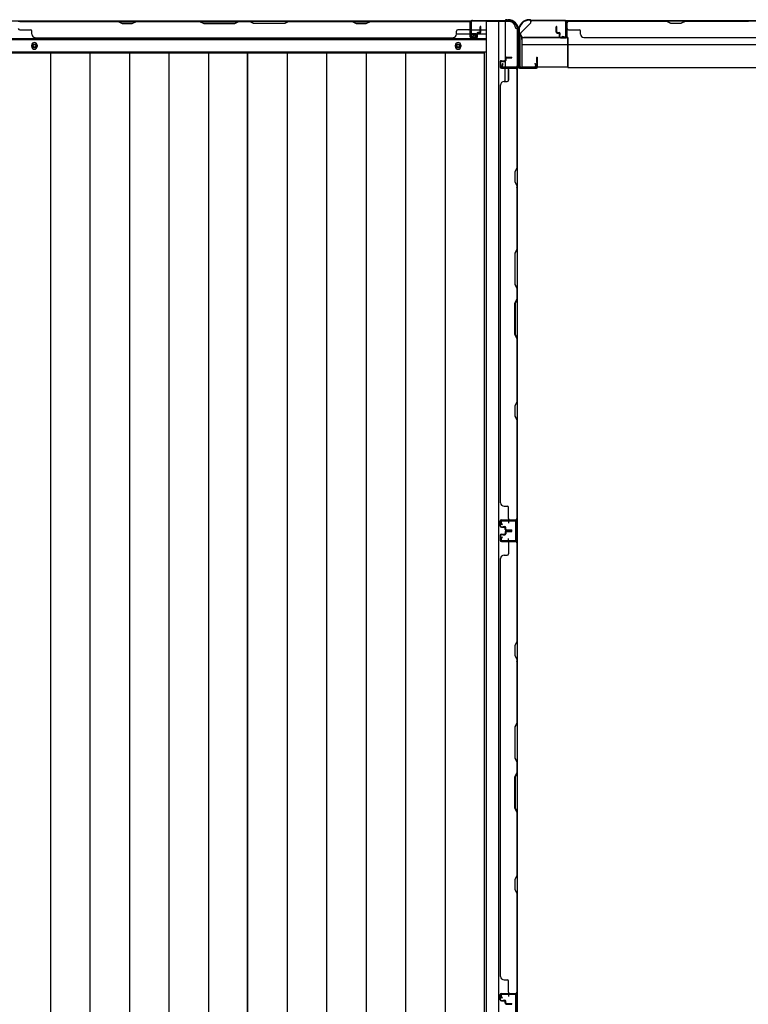
# Model space of a CAD drawing. Extents: x 543 to 20478, y 184 to 14052.
# Drawn here: x 2556 to 3635, y 5498 to 6956 of the extents above; entities that cross this region are included whole.
import ezdxf

# ---------------------------------------------------------------- set-up
doc = ezdxf.new("R2010")
doc.units = 0
doc.header["$LTSCALE"] = 50
doc.header["$MEASUREMENT"] = 0
for name, color, linetype in [('U1', 3, 'CONTINUOUS'), ('上枠', 3, 'CONTINUOUS'), ('下枠', 3, 'CONTINUOUS'), ('下枠側', 1, 'CONTINUOUS'), ('下枠後', 3, 'CONTINUOUS'), ('壁パネル', 2, 'CONTINUOUS'), ('床押さえ', 1, 'CONTINUOUS'), ('床板', 7, 'CONTINUOUS'), ('柱後', 3, 'CONTINUOUS'), ('間柱', 4, 'CONTINUOUS')]:
    doc.layers.add(name, color=color, linetype=linetype)

msp = doc.modelspace()

# ---------------------------------------------------------------- linework, layer by layer
at = {"layer": 'U1', "color": 3}
for p, q in [((3299.3, 6929.7), (3367.3, 6929.7)), ((3299.3, 6929.7), (3299.3, 6886.2)), ((3299.3, 6926.7), (3299.3, 6929.7)), ((3367.3, 6929.7), (3367.3, 6886.2)), ((3367.3, 6929.7), (3367.3, 6926.7)), ((3299.3, 6919.2), (3367.3, 6919.2)), ((3299.3, 6889.2), (3299.3, 6886.2)), ((3299.3, 6886.2), (3367.3, 6886.2)), ((3367.3, 6886.2), (3367.3, 6889.2))]:
    msp.add_line(p, q, dxfattribs=at)
at = {"layer": 'U1', "color": 2}
for p, q in [((3296.1, 6914.8), (3296.1, 6920)), ((3296.1, 6910.8), (3296.1, 6916))]:
    msp.add_line(p, q, dxfattribs=at)
at = {"layer": '上枠', "color": 2}
for p, q in [((3310.6, 6956), (3310.1, 6956)), ((3310.6, 6955.2), (3310.1, 6955.2)), ((3311.5, 6955), (3312.5, 6954.5)), ((3311.9, 6955.7), (3312.9, 6955.2)), ((3362.5, 6955), (3313.8, 6955)), ((3362.5, 6954.2), (3313.8, 6954.2)), ((3294.3, 6940.2), (3294.3, 6938.7)), ((3295.1, 6940.2), (3295.1, 6938.7)), ((3364.5, 6931.8), (3364.5, 6952.2)), ((3365.3, 6931.8), (3365.3, 6952.2)), ((3295.1, 6936.4), (3294.6, 6937.4)), ((3295.8, 6936.8), (3295.3, 6937.8)), ((3295.3, 6935.5), (3295.3, 6887.8)), ((3296.1, 6935.5), (3296.1, 6887.8)), ((3359.3, 6931), (3359.4, 6931.8)), ((3359.3, 6931), (3363.2, 6930)), ((3359.4, 6931.8), (3363.3, 6930.8)), ((3298.1, 6885.8), (3318.5, 6885.8)), ((3318.5, 6885), (3298.1, 6885)), ((3318.5, 6890.9), (3319.3, 6891)), ((3318.5, 6890.9), (3319.5, 6887)), ((3319.3, 6891), (3320.3, 6887.1))]:
    msp.add_line(p, q, dxfattribs=at)
at = {"layer": '上枠', "color": 0}
for p, q in [((3293.7, 6886), (3293.7, 6903.8)), ((3294.3, 6886), (3294.3, 6903.8)), ((3294.9, 6886), (3294.9, 6903.8)), ((3321.1, 6899.8), (3321.1, 6892.4)), ((3321.7, 6886), (3321.7, 6899.8)), ((3321.7, 6892.4), (3321.7, 6899.8)), ((3322.3, 6886), (3322.3, 6899.8)), ((3270.3, 6885), (3292.7, 6885)), ((3270.3, 6884.4), (3270.3, 6885)), ((3270.3, 6884.4), (3292.7, 6884.4)), ((3295.9, 6885), (3320.7, 6885)), ((3295.9, 6884.4), (3320.7, 6884.4)), ((3321.1, 6892.4), (3321.7, 6892.4))]:
    msp.add_line(p, q, dxfattribs=at)
at = {"layer": '上枠', "color": 2}
for centre, radius, start, end in [((3310.1, 6940.2), 15.8, 90, 180), ((3310.1, 6940.2), 15, 90, 180), ((3310.6, 6953.2), 2.8, 63.4349, 90), ((3310.6, 6953.2), 2, 63.4349, 90), ((3313.8, 6957), 2.8, 243.4349, 270), ((3313.8, 6957), 2, 243.4349, 270), ((3362.5, 6952.2), 2.8, 0, 90), ((3362.5, 6952.2), 2, 0, 90), ((3297.1, 6938.7), 2.8, 180, 206.5651), ((3297.1, 6938.7), 2, 180, 206.5651), ((3293.3, 6935.5), 2, 0, 26.5651), ((3293.3, 6935.5), 2.8, 0, 26.5651), ((3363.5, 6931.8), 1.8, 260.5377, 0), ((3363.5, 6931.8), 1, 260.5377, 0), ((3298.1, 6887.8), 2.8, 180, 270), ((3298.1, 6887.8), 2, 180, 270), ((3318.5, 6886.8), 1.8, 270, 9.4623), ((3318.5, 6886.8), 1, 270, 9.4623)]:
    msp.add_arc(centre, radius, start, end, dxfattribs=at)
at = {"layer": '上枠', "color": 0}
for centre, radius, start, end in [((3294.3, 6903.8), 0.6, 90, 180), ((3294.3, 6903.8), 0.6, 0, 90), ((3321.7, 6899.8), 0.6, 90, 180), ((3321.7, 6899.8), 0.6, 0, 90), ((3292.7, 6886), 1, 270, 0), ((3292.7, 6886), 1.6, 270, 0), ((3295.9, 6886), 1.6, 180, 270), ((3295.9, 6886), 1, 180, 270), ((3320.7, 6886), 1, 270, 0), ((3320.7, 6886), 1.6, 270, 0)]:
    msp.add_arc(centre, radius, start, end, dxfattribs=at)
at = {"layer": '下枠', "color": 6}
for p, q in [((5140.8, 6954.2), (3312.3, 6954.2)), ((3312.3, 6951.2), (3312.3, 6954.2)), ((3297.3, 6936.2), (3312.3, 6951.2)), ((3297.3, 6936.2), (3297.3, 6934.7)), ((3367.3, 6929.7), (3302.3, 6929.7)), ((3367.3, 6885.2), (3367.3, 6929.7)), ((3367.3, 6919.2), (5085.8, 6919.2)), ((3367.3, 6885.2), (5085.8, 6885.2))]:
    msp.add_line(p, q, dxfattribs=at)
msp.add_arc((3302.3, 6934.7), 5, 180, 270, dxfattribs=at)
at = {"layer": '下枠側'}
for p, q in [((3246.3, 6953.2), (3246.3, 4744.2)), ((3281.3, 6953.2), (3246.3, 6953.2)), ((3264.8, 6953.2), (3264.8, 4744.2)), ((3274.3, 6953.2), (3274.3, 6886.7)), ((3292.3, 6943.2), (3291.3, 6943.2)), ((3292.3, 6943.2), (3292.3, 4754.2)), ((3274.3, 6892.7), (3274.3, 6886.7)), ((3274.3, 6892.7), (3274.3, 6886.7)), ((3274.3, 6864.3), (3274.3, 6884.2)), ((3279.3, 6866.3), (3279.3, 6884.2)), ((3292.3, 6885.7), (3292.3, 6885.2)), ((3278.3, 6215.2), (3292.3, 6215.2)), ((3279.3, 6215.1), (3279.3, 6210.7)), ((3291.3, 6215.2), (3291.3, 6183.2)), ((3292.3, 6215.2), (3292.3, 6183.2)), ((3292.3, 6183.2), (3278.3, 6183.2)), ((3279.3, 6183.3), (3279.3, 6187.7)), ((3278.3, 5514.2), (3292.3, 5514.2)), ((3279.3, 5514.1), (3279.3, 5509.7)), ((3291.3, 5514.2), (3291.3, 5482.2)), ((3292.3, 5514.2), (3292.3, 5482.2))]:
    msp.add_line(p, q, dxfattribs=at)
for centre, radius, start, end in [((3281.3, 6945.2), 8, 0, 90), ((3291.3, 6945.2), 2, 180, 270)]:
    msp.add_arc(centre, radius, start, end, dxfattribs=at)
at = {"layer": '下枠後'}
for p, q in [((1850.4, 6954.2), (3224.1, 6954.2)), ((3222.3, 6950.2), (3222.3, 6931.2)), ((3223.8, 6951.2), (3223.3, 6951.2)), ((3224.8, 6945.8), (3224.8, 6950.2)), ((3224.8, 6944.8), (3224.8, 6945.8)), ((3224.8, 6935.2), (3224.8, 6944.8)), ((3224.8, 6941.2), (3245.3, 6941.2)), ((1829.3, 6926.7), (3245.3, 6926.7)), ((3202.5, 6935.2), (3222.3, 6935.2)), ((3224.3, 6929.2), (3228.8, 6929.2)), ((3224.3, 6929.2), (3228.8, 6929.2)), ((3224.8, 6935.2), (3224.8, 6934.2)), ((3230.8, 6935.2), (3224.8, 6935.2)), ((3230.8, 6934.2), (3224.8, 6934.2)), ((3230.8, 6931.2), (3230.8, 6935.2)), ((3231.3, 6935.2), (3245.3, 6935.2)), ((1829.3, 6908.2), (3245.3, 6908.2))]:
    msp.add_line(p, q, dxfattribs=at)
at = {"layer": '下枠後', "color": 4}
for centre in [(2577.3, 6917.2), (3204.8, 6917.2)]:
    msp.add_circle(centre, 3, dxfattribs=at)
at = {"layer": '下枠後'}
for centre in [(2577.3, 6917.2), (3204.8, 6917.2)]:
    msp.add_circle(centre, 2, dxfattribs=at)
for centre, radius, start, end in [((3223.3, 6950.2), 1, 90, 180), ((3223.8, 6950.2), 1, 0, 90), ((3224.3, 6931.2), 2, 180, 270), ((3228.8, 6931.2), 2, 270, 0)]:
    msp.add_arc(centre, radius, start, end, dxfattribs=at)
at = {"layer": '壁パネル'}
for p, q in [((2553.5, 6954), (3222.5, 6954)), ((2553.5, 6954), (3222.5, 6954)), ((2701.4, 6954), (2555.5, 6954)), ((2707.4, 6951), (2701.4, 6954)), ((2728.1, 6954), (2722.1, 6951)), ((2822.2, 6954), (2728.1, 6954)), ((2828.2, 6951), (2822.2, 6954)), ((2879.8, 6954), (2873.8, 6951)), ((2896.2, 6954), (2879.8, 6954)), ((2896.2, 6954), (2902.2, 6951)), ((2947.8, 6951), (2953.8, 6954)), ((3047.9, 6954), (2953.8, 6954)), ((3053.9, 6951), (3047.9, 6954)), ((3074.6, 6954), (3068.6, 6951)), ((3220.5, 6954), (3074.6, 6954)), ((3222.5, 6930.5), (3222.5, 6954)), ((4035.1, 6954), (3366.1, 6954)), ((3366.1, 6930.5), (3366.1, 6954)), ((4035.1, 6954), (3366.1, 6954)), ((3368.1, 6954), (3514, 6954)), ((3514, 6954), (3520, 6951)), ((3534.6, 6951), (3540.6, 6954)), ((3540.6, 6954), (3634.7, 6954)), ((2555.5, 6953.5), (2701.3, 6953.5)), ((2555.5, 6941), (2571.5, 6941)), ((2701.3, 6953.5), (2707.3, 6950.5)), ((2707.3, 6950.5), (2722.3, 6950.5)), ((2722.1, 6951), (2707.4, 6951)), ((2722.3, 6950.5), (2728.3, 6953.5)), ((2728.3, 6953.5), (2822, 6953.5)), ((2822, 6953.5), (2828, 6950.5)), ((2828, 6950.5), (2874, 6950.5)), ((2873.8, 6951), (2828.2, 6951)), ((2874, 6950.5), (2880, 6953.5)), ((2880, 6953.5), (2896, 6953.5)), ((2902, 6950.5), (2896, 6953.5)), ((2948, 6950.5), (2902, 6950.5)), ((2902.2, 6951), (2947.8, 6951)), ((2954, 6953.5), (2948, 6950.5)), ((2954, 6953.5), (3047.8, 6953.5)), ((3047.8, 6953.5), (3053.8, 6950.5)), ((3053.8, 6950.5), (3068.8, 6950.5)), ((3068.6, 6951), (3053.9, 6951)), ((3068.8, 6950.5), (3074.8, 6953.5)), ((3074.8, 6953.5), (3220.5, 6953.5)), ((3220.5, 6941), (3204.5, 6941)), ((3222.5, 6930.5), (3222.5, 6951.5)), ((3223, 6930.5), (3223, 6952.5)), ((3223, 6950), (3223, 6952.5)), ((3223, 6930.5), (3223, 6951.5)), ((3237.5, 6938), (3237.5, 6945.5)), ((3237.5, 6938), (3237.5, 6945.5)), ((3238, 6937.5), (3238, 6945.5)), ((3238, 6937.5), (3238, 6945.5)), ((3238.5, 6937.5), (3238.5, 6945.5)), ((3238.5, 6937.5), (3238.5, 6945.5)), ((3350.1, 6937.5), (3350.1, 6945.5)), ((3350.1, 6937.5), (3350.1, 6945.5)), ((3350.6, 6937.5), (3350.6, 6945.5)), ((3350.6, 6937.5), (3350.6, 6945.5)), ((3351.1, 6938), (3351.1, 6945.5)), ((3351.1, 6938), (3351.1, 6945.5)), ((3365.6, 6930.5), (3365.6, 6952.5)), ((3365.6, 6950), (3365.6, 6952.5)), ((3365.6, 6930.5), (3365.6, 6951.5)), ((3366.1, 6930.5), (3366.1, 6951.5)), ((3513.8, 6953.5), (3368.1, 6953.5)), ((3368.1, 6941), (3384.1, 6941)), ((3519.8, 6950.5), (3513.8, 6953.5)), ((3534.8, 6950.5), (3519.8, 6950.5)), ((3520, 6951), (3534.6, 6951)), ((3540.8, 6953.5), (3534.8, 6950.5)), ((3634.5, 6953.5), (3540.8, 6953.5)), ((2573.5, 6934.5), (2573.5, 6939)), ((2578.5, 6929.5), (2578.5, 6929)), ((2578.5, 6929), (3197.5, 6929)), ((3197.5, 6929.5), (3197.5, 6929)), ((3202.5, 6934.5), (3202.5, 6939)), ((3232, 6929.5), (3224, 6929.5)), ((3232, 6929.5), (3224, 6929.5)), ((3232, 6929), (3224, 6929)), ((3232, 6929), (3224, 6929)), ((3232.5, 6933), (3232.5, 6935.5)), ((3232.5, 6933), (3232.5, 6935.5)), ((3233, 6933), (3232.5, 6933)), ((3233, 6933), (3232.5, 6933)), ((3233, 6930.5), (3233, 6935.5)), ((3233, 6930.5), (3233, 6935.5)), ((3233.5, 6930.5), (3233.5, 6935)), ((3233.5, 6930.5), (3233.5, 6935)), ((3236.5, 6937), (3234, 6937)), ((3236.5, 6937), (3234, 6937)), ((3237, 6936.5), (3234, 6936.5)), ((3237, 6936.5), (3234, 6936.5)), ((3237, 6936), (3234.5, 6936)), ((3237, 6936), (3234.5, 6936)), ((3351.6, 6936.5), (3354.6, 6936.5)), ((3351.6, 6936.5), (3354.6, 6936.5)), ((3351.6, 6936), (3354.1, 6936)), ((3351.6, 6936), (3354.1, 6936)), ((3352.1, 6937), (3354.6, 6937)), ((3352.1, 6937), (3354.6, 6937)), ((3355.1, 6930.5), (3355.1, 6935)), ((3355.1, 6930.5), (3355.1, 6935)), ((3355.6, 6930.5), (3355.6, 6935.5)), ((3355.6, 6930.5), (3355.6, 6935.5)), ((3355.6, 6933), (3356.1, 6933)), ((3355.6, 6933), (3356.1, 6933)), ((3356.1, 6933), (3356.1, 6935.5)), ((3356.1, 6933), (3356.1, 6935.5)), ((3356.6, 6929.5), (3364.6, 6929.5)), ((3356.6, 6929.5), (3364.6, 6929.5)), ((3356.6, 6929), (3364.6, 6929)), ((3356.6, 6929), (3364.6, 6929)), ((3386.1, 6934.5), (3386.1, 6939)), ((3391.1, 6929.5), (3391.1, 6929)), ((4010.1, 6929), (3391.1, 6929)), ((3274.3, 6898.8), (3274.3, 6896.3)), ((3274.3, 6898.8), (3274.3, 6896.3)), ((3274.8, 6898.8), (3274.8, 6895.8)), ((3274.8, 6898.8), (3274.8, 6895.8)), ((3275.3, 6898.3), (3275.3, 6895.8)), ((3275.3, 6898.3), (3275.3, 6895.8)), ((3275.8, 6900.3), (3283.8, 6900.3)), ((3275.8, 6900.3), (3283.8, 6900.3)), ((3275.8, 6899.8), (3283.8, 6899.8)), ((3275.8, 6899.8), (3283.8, 6899.8)), ((3276.3, 6899.3), (3283.8, 6899.3)), ((3276.3, 6899.3), (3283.8, 6899.3)), ((3267.3, 6893.8), (3267.3, 6885.8)), ((3267.3, 6893.8), (3267.3, 6885.8)), ((3267.3, 6893.8), (3267.3, 6885.8)), ((3267.3, 6893.8), (3267.3, 6885.8)), ((3267.8, 6893.8), (3267.8, 6885.8)), ((3267.8, 6893.8), (3267.8, 6885.8)), ((3267.8, 6893.8), (3267.8, 6885.8)), ((3267.8, 6893.8), (3267.8, 6885.8)), ((3268.8, 6895.3), (3273.3, 6895.3)), ((3268.8, 6895.3), (3273.3, 6895.3)), ((3268.8, 6894.8), (3273.8, 6894.8)), ((3268.8, 6894.8), (3273.8, 6894.8)), ((3268.8, 6884.8), (3290.8, 6884.8)), ((3268.8, 6884.8), (3290.8, 6884.8)), ((3268.8, 6884.8), (3289.8, 6884.8)), ((3268.8, 6884.8), (3289.8, 6884.8)), ((3268.8, 6884.3), (3292.3, 6884.3)), ((3268.8, 6884.3), (3292.3, 6884.3)), ((3268.8, 6884.3), (3289.8, 6884.3)), ((3268.8, 6884.3), (3289.8, 6884.3)), ((3271.3, 6894.8), (3271.3, 6894.3)), ((3271.3, 6894.8), (3271.3, 6894.3)), ((3271.3, 6894.3), (3273.8, 6894.3)), ((3271.3, 6894.3), (3273.8, 6894.3)), ((3279.3, 6882.3), (3279.3, 6866.3)), ((3285.3, 6884.8), (3290.8, 6884.8)), ((3285.3, 6884.8), (3290.8, 6884.8)), ((3291.8, 6882.6), (3291.8, 6736.8)), ((3292.3, 6884.6), (3292.3, 6215.6)), ((3292.3, 6884.6), (3292.3, 6215.6)), ((3292.3, 6736.7), (3292.3, 6882.6)), ((3267.3, 6859.6), (3267.3, 6240.6)), ((3267.8, 6859.3), (3267.3, 6859.3)), ((3272.8, 6864.3), (3277.3, 6864.3)), ((3291.8, 6736.8), (3288.8, 6730.8)), ((3289.3, 6730.7), (3292.3, 6736.7)), ((3288.8, 6730.8), (3288.8, 6715.8)), ((3289.3, 6716), (3289.3, 6730.7)), ((3288.8, 6715.8), (3291.8, 6709.8)), ((3292.3, 6710), (3289.3, 6716)), ((3291.8, 6709.8), (3291.8, 6616.1)), ((3292.3, 6615.9), (3292.3, 6710)), ((3291.8, 6616.1), (3288.8, 6610.1)), ((3288.8, 6610.1), (3288.8, 6564.1)), ((3289.3, 6609.9), (3292.3, 6615.9)), ((3289.3, 6564.3), (3289.3, 6609.9)), ((3288.8, 6564.1), (3291.8, 6558.1)), ((3292.3, 6558.3), (3289.3, 6564.3)), ((3291.8, 6558.1), (3291.8, 6542.1)), ((3292.3, 6541.9), (3292.3, 6558.3)), ((3288.8, 6536.1), (3291.8, 6542.1)), ((3288.8, 6490.1), (3288.8, 6536.1)), ((3292.3, 6541.9), (3289.3, 6535.9)), ((3289.3, 6535.9), (3289.3, 6490.3)), ((3291.8, 6484.1), (3288.8, 6490.1)), ((3289.3, 6490.3), (3292.3, 6484.3)), ((3291.8, 6484.1), (3291.8, 6390.3)), ((3292.3, 6390.2), (3292.3, 6484.3)), ((3291.8, 6390.3), (3288.8, 6384.3)), ((3289.3, 6384.2), (3292.3, 6390.2)), ((3288.8, 6384.3), (3288.8, 6369.3)), ((3289.3, 6369.5), (3289.3, 6384.2)), ((3288.8, 6369.3), (3291.8, 6363.3)), ((3292.3, 6363.5), (3289.3, 6369.5)), ((3291.8, 6363.3), (3291.8, 6217.6)), ((3292.3, 6217.6), (3292.3, 6363.5)), ((3272.8, 6235.6), (3277.3, 6235.6)), ((3279.3, 6217.6), (3279.3, 6233.6)), ((3267.3, 6206.1), (3267.3, 6214.1)), ((3267.3, 6206.1), (3267.3, 6214.1)), ((3267.3, 6206.1), (3267.3, 6214.1)), ((3267.8, 6206.1), (3267.8, 6214.1)), ((3267.8, 6206.1), (3267.8, 6214.1)), ((3267.8, 6206.1), (3267.8, 6214.1)), ((3268.8, 6215.6), (3292.3, 6215.6)), ((3268.8, 6215.6), (3289.8, 6215.6)), ((3268.8, 6215.6), (3289.8, 6215.6)), ((3268.8, 6215.1), (3290.8, 6215.1)), ((3268.8, 6215.1), (3289.8, 6215.1)), ((3268.8, 6215.1), (3289.8, 6215.1)), ((3288.3, 6215.1), (3290.8, 6215.1)), ((3268.8, 6205.1), (3273.8, 6205.1)), ((3268.8, 6205.1), (3273.8, 6205.1)), ((3268.8, 6204.6), (3273.3, 6204.6)), ((3268.8, 6204.6), (3273.3, 6204.6)), ((3271.3, 6205.6), (3273.8, 6205.6)), ((3271.3, 6205.1), (3271.3, 6205.6)), ((3271.3, 6205.1), (3271.3, 6205.6)), ((3271.3, 6205.6), (3273.8, 6205.6)), ((3274.3, 6201.1), (3274.3, 6203.6)), ((3274.3, 6201.1), (3274.3, 6203.6)), ((3274.3, 6197.8), (3274.3, 6195.3)), ((3274.3, 6197.8), (3274.3, 6195.3)), ((3274.8, 6201.1), (3274.8, 6204.1)), ((3274.8, 6201.1), (3274.8, 6204.1)), ((3274.8, 6197.8), (3274.8, 6194.8)), ((3274.8, 6197.8), (3274.8, 6194.8)), ((3275.3, 6201.6), (3275.3, 6204.1)), ((3275.3, 6201.6), (3275.3, 6204.1)), ((3275.3, 6197.3), (3275.3, 6194.8)), ((3275.3, 6197.3), (3275.3, 6194.8)), ((3275.8, 6200.1), (3283.8, 6200.1)), ((3275.8, 6200.1), (3283.8, 6200.1)), ((3275.8, 6199.6), (3283.8, 6199.6)), ((3275.8, 6199.6), (3283.8, 6199.6)), ((3275.8, 6199.3), (3283.8, 6199.3)), ((3275.8, 6199.3), (3283.8, 6199.3)), ((3275.8, 6198.8), (3283.8, 6198.8)), ((3275.8, 6198.8), (3283.8, 6198.8)), ((3276.3, 6200.6), (3283.8, 6200.6)), ((3276.3, 6200.6), (3283.8, 6200.6)), ((3276.3, 6198.3), (3283.8, 6198.3)), ((3276.3, 6198.3), (3283.8, 6198.3)), ((3267.3, 6192.8), (3267.3, 6184.8)), ((3267.3, 6192.8), (3267.3, 6184.8)), ((3267.3, 6192.8), (3267.3, 6184.8)), ((3267.8, 6192.8), (3267.8, 6184.8)), ((3267.8, 6192.8), (3267.8, 6184.8)), ((3267.8, 6192.8), (3267.8, 6184.8)), ((3268.8, 6194.3), (3273.3, 6194.3)), ((3268.8, 6194.3), (3273.3, 6194.3)), ((3268.8, 6193.8), (3273.8, 6193.8)), ((3268.8, 6193.8), (3273.8, 6193.8)), ((3268.8, 6183.8), (3290.8, 6183.8)), ((3268.8, 6183.8), (3290.8, 6183.8)), ((3268.8, 6183.8), (3289.8, 6183.8)), ((3268.8, 6183.3), (3292.3, 6183.3)), ((3268.8, 6183.3), (3292.3, 6183.3)), ((3268.8, 6183.3), (3289.8, 6183.3)), ((3271.3, 6193.8), (3271.3, 6193.3)), ((3271.3, 6193.8), (3271.3, 6193.3)), ((3271.3, 6193.3), (3273.8, 6193.3)), ((3271.3, 6193.3), (3273.8, 6193.3)), ((3279.3, 6181.3), (3279.3, 6165.3)), ((3285.3, 6183.8), (3290.8, 6183.8)), ((3285.3, 6183.8), (3290.8, 6183.8)), ((3291.8, 6181.3), (3291.8, 6035.6)), ((3292.3, 6183.3), (3292.3, 5514.3)), ((3292.3, 6183.3), (3292.3, 5514.3)), ((3292.3, 6035.4), (3292.3, 6181.3)), ((3267.8, 6158.3), (3267.3, 6158.3)), ((3267.3, 6158.3), (3267.3, 5539.3)), ((3272.8, 6163.3), (3277.3, 6163.3)), ((3291.8, 6035.6), (3288.8, 6029.6)), ((3289.3, 6029.4), (3292.3, 6035.4)), ((3288.8, 6029.6), (3288.8, 6014.6)), ((3289.3, 6014.8), (3289.3, 6029.4)), ((3288.8, 6014.6), (3291.8, 6008.6)), ((3292.3, 6008.8), (3289.3, 6014.8)), ((3291.8, 6008.6), (3291.8, 5914.8)), ((3292.3, 5914.7), (3292.3, 6008.8)), ((3291.8, 5914.8), (3288.8, 5908.8)), ((3288.8, 5908.8), (3288.8, 5862.8)), ((3289.3, 5908.7), (3292.3, 5914.7)), ((3289.3, 5863), (3289.3, 5908.7)), ((3288.8, 5862.8), (3291.8, 5856.8)), ((3292.3, 5857), (3289.3, 5863)), ((3291.8, 5856.8), (3291.8, 5840.8)), ((3292.3, 5840.7), (3292.3, 5857)), ((3288.8, 5834.8), (3291.8, 5840.8)), ((3288.8, 5788.8), (3288.8, 5834.8)), ((3292.3, 5840.7), (3289.3, 5834.7)), ((3289.3, 5834.7), (3289.3, 5789)), ((3291.8, 5782.8), (3288.8, 5788.8)), ((3289.3, 5789), (3292.3, 5783)), ((3291.8, 5782.8), (3291.8, 5689.1)), ((3292.3, 5688.9), (3292.3, 5783)), ((3291.8, 5689.1), (3288.8, 5683.1)), ((3289.3, 5682.9), (3292.3, 5688.9)), ((3288.8, 5683.1), (3288.8, 5668.1)), ((3289.3, 5668.3), (3289.3, 5682.9)), ((3288.8, 5668.1), (3291.8, 5662.1)), ((3292.3, 5662.3), (3289.3, 5668.3)), ((3291.8, 5662.1), (3291.8, 5516.3)), ((3292.3, 5516.3), (3292.3, 5662.3)), ((3272.8, 5534.3), (3277.3, 5534.3)), ((3279.3, 5516.3), (3279.3, 5532.3)), ((3267.3, 5504.8), (3267.3, 5512.8)), ((3267.3, 5504.8), (3267.3, 5512.8)), ((3267.3, 5504.8), (3267.3, 5512.8)), ((3267.8, 5504.8), (3267.8, 5512.8)), ((3267.8, 5504.8), (3267.8, 5512.8)), ((3267.8, 5504.8), (3267.8, 5512.8)), ((3268.8, 5514.3), (3292.3, 5514.3)), ((3268.8, 5514.3), (3289.8, 5514.3)), ((3268.8, 5514.3), (3289.8, 5514.3)), ((3268.8, 5513.8), (3290.8, 5513.8)), ((3268.8, 5513.8), (3289.8, 5513.8)), ((3268.8, 5513.8), (3289.8, 5513.8)), ((3288.3, 5513.8), (3290.8, 5513.8)), ((3268.8, 5503.8), (3273.8, 5503.8)), ((3268.8, 5503.8), (3273.8, 5503.8)), ((3268.8, 5503.3), (3273.3, 5503.3)), ((3268.8, 5503.3), (3273.3, 5503.3)), ((3271.3, 5504.3), (3273.8, 5504.3)), ((3271.3, 5503.8), (3271.3, 5504.3)), ((3271.3, 5503.8), (3271.3, 5504.3)), ((3271.3, 5504.3), (3273.8, 5504.3)), ((3274.3, 5499.8), (3274.3, 5502.3)), ((3274.3, 5499.8), (3274.3, 5502.3)), ((3274.8, 5499.8), (3274.8, 5502.8)), ((3274.8, 5499.8), (3274.8, 5502.8)), ((3275.3, 5500.3), (3275.3, 5502.8)), ((3275.3, 5500.3), (3275.3, 5502.8)), ((3275.8, 5498.8), (3283.8, 5498.8)), ((3275.8, 5498.8), (3283.8, 5498.8)), ((3275.8, 5498.3), (3283.8, 5498.3)), ((3275.8, 5498.3), (3283.8, 5498.3)), ((3276.3, 5499.3), (3283.8, 5499.3)), ((3276.3, 5499.3), (3283.8, 5499.3))]:
    msp.add_line(p, q, dxfattribs=at)
for centre, radius, start, end in [((3220.5, 6951.5), 2.5, 0, 90), ((3368.1, 6951.5), 2.5, 90, 180), ((2555.5, 6943), 2, 180, 270), ((2555.5, 6943), 2, 180, 270), ((2571.5, 6939), 2, 0, 90), ((2730.9, 6952.9), 0.6, 90, 116.5651), ((3204.5, 6939), 2, 90, 180), ((3220.5, 6951.5), 2, 0, 90), ((3220.5, 6943), 2, 270, 0), ((3221.5, 6952.5), 1.5, 0, 48.1897), ((3238, 6945.5), 0.5, 0, 180), ((3238, 6945.5), 0.5, 0, 180), ((3350.6, 6945.5), 0.5, 0, 180), ((3350.6, 6945.5), 0.5, 0, 180), ((3367.1, 6952.5), 1.5, 131.8103, 180), ((3368.1, 6951.5), 2, 90, 180), ((3368.1, 6943), 2, 180, 270), ((3384.1, 6939), 2, 0, 90), ((2578.5, 6934.5), 5, 180, 270), ((3197.5, 6934.5), 5, 270, 0), ((3224, 6930.5), 1.5, 180, 270), ((3224, 6930.5), 1.5, 180, 270), ((3224, 6930.5), 1, 180, 270), ((3224, 6930.5), 1, 180, 270), ((3232, 6930.5), 1.5, 270, 0), ((3232, 6930.5), 1, 270, 0), ((3232, 6930.5), 1.5, 270, 0), ((3232, 6930.5), 1, 270, 0), ((3234, 6935.5), 1.5, 90, 180), ((3234, 6935.5), 1.5, 90, 180), ((3234, 6935.5), 1, 90, 180), ((3234.5, 6935), 1.5, 90, 180), ((3234, 6935.5), 1, 90, 180), ((3234.5, 6935), 1.5, 90, 180), ((3234.5, 6935), 1, 90, 180), ((3234.5, 6935), 1, 90, 180), ((3236.5, 6938), 1.5, 270, 0), ((3236.5, 6938), 1, 270, 0), ((3236.5, 6938), 1.5, 270, 0), ((3236.5, 6938), 1, 270, 0), ((3237, 6937.5), 1.5, 270, 0), ((3237, 6937.5), 1, 270, 0), ((3237, 6937.5), 1.5, 270, 0), ((3237, 6937.5), 1, 270, 0), ((3351.6, 6937.5), 1.5, 180, 270), ((3351.6, 6937.5), 1.5, 180, 270), ((3352.1, 6938), 1.5, 180, 270), ((3352.1, 6938), 1.5, 180, 270), ((3351.6, 6937.5), 1, 180, 270), ((3351.6, 6937.5), 1, 180, 270), ((3352.1, 6938), 1, 180, 270), ((3352.1, 6938), 1, 180, 270), ((3354.1, 6935), 1.5, 0, 90), ((3354.1, 6935), 1.5, 0, 90), ((3354.1, 6935), 1, 0, 90), ((3354.1, 6935), 1, 0, 90), ((3354.6, 6935.5), 1.5, 0, 90), ((3354.6, 6935.5), 1.5, 0, 90), ((3354.6, 6935.5), 1, 0, 90), ((3354.6, 6935.5), 1, 0, 90), ((3356.6, 6930.5), 1.5, 180, 270), ((3356.6, 6930.5), 1.5, 180, 270), ((3356.6, 6930.5), 1, 180, 270), ((3356.6, 6930.5), 1, 180, 270), ((3364.6, 6930.5), 1.5, 270, 0), ((3364.6, 6930.5), 1, 270, 0), ((3364.6, 6930.5), 1.5, 270, 0), ((3364.6, 6930.5), 1, 270, 0), ((3391.1, 6934.5), 5, 180, 270), ((3273.3, 6896.3), 1.5, 270, 0), ((3273.3, 6896.3), 1, 270, 0), ((3273.3, 6896.3), 1.5, 270, 0), ((3273.3, 6896.3), 1, 270, 0), ((3273.8, 6895.8), 1.5, 270, 0), ((3273.8, 6895.8), 1, 270, 0), ((3273.8, 6895.8), 1.5, 270, 0), ((3273.8, 6895.8), 1, 270, 0), ((3275.8, 6898.8), 1.5, 90, 180), ((3275.8, 6898.8), 1.5, 90, 180), ((3276.3, 6898.3), 1.5, 90, 180), ((3275.8, 6898.8), 1, 90, 180), ((3276.3, 6898.3), 1.5, 90, 180), ((3275.8, 6898.8), 1, 90, 180), ((3276.3, 6898.3), 1, 90, 180), ((3276.3, 6898.3), 1, 90, 180), ((3283.8, 6899.8), 0.5, 270, 90), ((3283.8, 6899.8), 0.5, 270, 90), ((3268.8, 6893.8), 1.5, 90, 180), ((3268.8, 6893.8), 1.5, 90, 180), ((3268.8, 6885.8), 1.5, 180, 270), ((3268.8, 6885.8), 1.5, 180, 270), ((3268.8, 6885.8), 1.5, 180, 270), ((3268.8, 6885.8), 1.5, 180, 270), ((3268.8, 6893.8), 1, 90, 180), ((3268.8, 6893.8), 1, 90, 180), ((3268.8, 6885.8), 1, 180, 270), ((3268.8, 6885.8), 1, 180, 270), ((3268.8, 6885.8), 1, 180, 270), ((3268.8, 6885.8), 1, 180, 270), ((3289.8, 6882.3), 2.5, 0, 90), ((3289.8, 6882.3), 2, 0, 90), ((3290.8, 6883.3), 1.5, 41.8103, 90), ((3290.8, 6883.3), 1.5, 41.8103, 90), ((3277.3, 6866.3), 2, 270, 0), ((3272.8, 6859.3), 5, 90, 180), ((3291.2, 6707.2), 0.6, 0, 26.5651), ((3272.8, 6240.6), 5, 180, 270), ((3277.3, 6233.6), 2, 0, 90), ((3268.8, 6214.1), 1.5, 90, 180), ((3268.8, 6214.1), 1.5, 90, 180), ((3268.8, 6214.1), 1.5, 90, 180), ((3268.8, 6214.1), 1, 90, 180), ((3268.8, 6214.1), 1, 90, 180), ((3268.8, 6214.1), 1, 90, 180), ((3281.3, 6217.6), 2, 180, 270), ((3289.8, 6217.6), 2, 270, 0), ((3289.8, 6217.6), 2.5, 270, 0), ((3290.8, 6216.6), 1.5, 270, 318.1897), ((3268.8, 6206.1), 1.5, 180, 270), ((3268.8, 6206.1), 1.5, 180, 270), ((3268.8, 6206.1), 1, 180, 270), ((3268.8, 6206.1), 1, 180, 270), ((3273.3, 6203.6), 1.5, 0, 90), ((3273.3, 6203.6), 1.5, 0, 90), ((3273.3, 6203.6), 1, 0, 90), ((3273.3, 6203.6), 1, 0, 90), ((3273.8, 6204.1), 1.5, 0, 90), ((3273.8, 6204.1), 1.5, 0, 90), ((3273.8, 6204.1), 1, 0, 90), ((3273.8, 6204.1), 1, 0, 90), ((3275.8, 6201.1), 1.5, 180, 270), ((3275.8, 6201.1), 1.5, 180, 270), ((3275.8, 6197.8), 1.5, 90, 180), ((3275.8, 6197.8), 1.5, 90, 180), ((3276.3, 6201.6), 1.5, 180, 270), ((3276.3, 6201.6), 1.5, 180, 270), ((3275.8, 6201.1), 1, 180, 270), ((3275.8, 6201.1), 1, 180, 270), ((3276.3, 6197.3), 1.5, 90, 180), ((3275.8, 6197.8), 1, 90, 180), ((3276.3, 6197.3), 1.5, 90, 180), ((3275.8, 6197.8), 1, 90, 180), ((3276.3, 6201.6), 1, 180, 270), ((3276.3, 6201.6), 1, 180, 270), ((3276.3, 6197.3), 1, 90, 180), ((3276.3, 6197.3), 1, 90, 180), ((3283.8, 6200.1), 0.5, 270, 90), ((3283.8, 6200.1), 0.5, 270, 90), ((3283.8, 6198.8), 0.5, 270, 90), ((3283.8, 6198.8), 0.5, 270, 90), ((3268.8, 6192.8), 1.5, 90, 180), ((3268.8, 6192.8), 1.5, 90, 180), ((3268.8, 6184.8), 1.5, 180, 270), ((3268.8, 6184.8), 1.5, 180, 270), ((3268.8, 6184.8), 1.5, 180, 270), ((3268.8, 6192.8), 1, 90, 180), ((3268.8, 6192.8), 1, 90, 180), ((3268.8, 6184.8), 1, 180, 270), ((3268.8, 6184.8), 1, 180, 270), ((3268.8, 6184.8), 1, 180, 270), ((3273.3, 6195.3), 1.5, 270, 0), ((3273.3, 6195.3), 1, 270, 0), ((3273.3, 6195.3), 1.5, 270, 0), ((3273.3, 6195.3), 1, 270, 0), ((3273.8, 6194.8), 1.5, 270, 0), ((3273.8, 6194.8), 1, 270, 0), ((3273.8, 6194.8), 1.5, 270, 0), ((3273.8, 6194.8), 1, 270, 0), ((3281.3, 6181.3), 2, 90, 180), ((3281.3, 6181.3), 2, 90, 180), ((3289.8, 6181.3), 2.5, 0, 90), ((3289.8, 6181.3), 2, 0, 90), ((3290.8, 6182.3), 1.5, 41.8103, 90), ((3290.8, 6182.3), 1.5, 41.8103, 90), ((3272.8, 6158.3), 5, 90, 180), ((3277.3, 6165.3), 2, 270, 0), ((3291.2, 6005.9), 0.6, 0, 26.5651), ((3272.8, 5539.3), 5, 180, 270), ((3277.3, 5532.3), 2, 0, 90), ((3268.8, 5512.8), 1.5, 90, 180), ((3268.8, 5512.8), 1.5, 90, 180), ((3268.8, 5512.8), 1.5, 90, 180), ((3268.8, 5512.8), 1, 90, 180), ((3268.8, 5512.8), 1, 90, 180), ((3268.8, 5512.8), 1, 90, 180), ((3281.3, 5516.3), 2, 180, 270), ((3289.8, 5516.3), 2, 270, 0), ((3289.8, 5516.3), 2.5, 270, 0), ((3290.8, 5515.3), 1.5, 270, 318.1897), ((3268.8, 5504.8), 1.5, 180, 270), ((3268.8, 5504.8), 1.5, 180, 270), ((3268.8, 5504.8), 1, 180, 270), ((3268.8, 5504.8), 1, 180, 270), ((3273.3, 5502.3), 1.5, 0, 90), ((3273.3, 5502.3), 1.5, 0, 90), ((3273.3, 5502.3), 1, 0, 90), ((3273.3, 5502.3), 1, 0, 90), ((3273.8, 5502.8), 1.5, 0, 90), ((3273.8, 5502.8), 1.5, 0, 90), ((3273.8, 5502.8), 1, 0, 90), ((3273.8, 5502.8), 1, 0, 90), ((3275.8, 5499.8), 1.5, 180, 270), ((3275.8, 5499.8), 1.5, 180, 270), ((3276.3, 5500.3), 1.5, 180, 270), ((3276.3, 5500.3), 1.5, 180, 270), ((3275.8, 5499.8), 1, 180, 270), ((3275.8, 5499.8), 1, 180, 270), ((3276.3, 5500.3), 1, 180, 270), ((3276.3, 5500.3), 1, 180, 270), ((3283.8, 5498.8), 0.5, 270, 90), ((3283.8, 5498.8), 0.5, 270, 90)]:
    msp.add_arc(centre, radius, start, end, dxfattribs=at)
at = {"layer": '床押さえ'}
for p, q in [((1829.3, 6928.2), (3245.3, 6928.2)), ((2573.3, 6916.2), (2573.3, 6918.2)), ((2581.3, 6918.2), (2581.3, 6916.2)), ((3200.8, 6916.2), (3200.8, 6918.2)), ((3208.8, 6918.2), (3208.8, 6916.2))]:
    msp.add_line(p, q, dxfattribs=at)
for centre, start, end in [((2577.3, 6918.2), 0, 180), ((2577.3, 6916.2), 180, 0), ((3204.8, 6918.2), 0, 180), ((3204.8, 6916.2), 180, 0)]:
    msp.add_arc(centre, 4, start, end, dxfattribs=at)
at = {"layer": '床板'}
for p, q in [((2542.5, 6907), (2893, 6907)), ((2601, 6907), (2601, 4872)), ((2659.5, 6907), (2659.5, 4872)), ((2718, 6907), (2718, 4872)), ((2776.5, 6907), (2776.5, 4872)), ((2835, 6907), (2835, 4872)), ((2893, 6907), (3243.5, 6907)), ((2893, 4872), (2893, 6907)), ((2893, 6907), (2893, 4872)), ((2951.5, 6907), (2951.5, 4872)), ((3010, 6907), (3010, 4872)), ((3068.5, 6907), (3068.5, 4872)), ((3127, 6907), (3127, 4872)), ((3185.5, 6907), (3185.5, 4872)), ((3243.5, 6907), (3243.5, 4872))]:
    msp.add_line(p, q, dxfattribs=at)
at = {"layer": '柱後'}
for p, q in [((3226.1, 6955), (3273.8, 6955)), ((3226.1, 6954.2), (3273.8, 6954.2)), ((3275.7, 6955.7), (3274.7, 6955.2)), ((3276, 6955), (3275.1, 6954.5)), ((3276.9, 6956), (3278.5, 6956)), ((3278.5, 6955.2), (3276.9, 6955.2)), ((3223.3, 6952.2), (3223.3, 6932.8)), ((3224.1, 6952.2), (3224.1, 6932.8)), ((3224.1, 6936.8), (3224.1, 6947.3)), ((3293.5, 6940.2), (3293.5, 6938.7)), ((3294.3, 6938.7), (3294.3, 6940.2)), ((3228.8, 6932.8), (3225.3, 6931.8)), ((3229, 6932), (3225.6, 6931.1)), ((3292.5, 6935.5), (3292.5, 6887.8)), ((3293.3, 6937.8), (3292.8, 6936.8)), ((3293.3, 6935.5), (3293.3, 6887.8)), ((3294, 6937.4), (3293.5, 6936.4)), ((3270.3, 6890.7), (3269.3, 6887.3)), ((3271.1, 6890.5), (3270.1, 6887.1)), ((3290.5, 6885.8), (3271.1, 6885.8)), ((3290.5, 6885), (3271.1, 6885))]:
    msp.add_line(p, q, dxfattribs=at)
for centre, radius, start, end in [((3226.1, 6952.2), 2.8, 90, 180), ((3226.1, 6952.2), 2, 90, 180), ((3273.8, 6957), 2, 270, 296.5651), ((3273.8, 6957), 2.8, 270, 296.5651), ((3276.9, 6953.2), 2.8, 90, 116.5651), ((3276.9, 6953.2), 2, 90, 116.5651), ((3278.5, 6940.2), 15.8, 0, 90), ((3278.5, 6940.2), 15, 0, 90), ((3225.1, 6932.8), 1.8, 180, 285.4846), ((3225.1, 6932.8), 1, 180, 285.4846), ((3228.9, 6932.4), 0.4, 285.4846, 105.4846), ((3295.3, 6935.5), 2.8, 153.4349, 180), ((3291.5, 6938.7), 2, 333.4349, 0), ((3295.3, 6935.5), 2, 153.4349, 180), ((3291.5, 6938.7), 2.8, 333.4349, 0), ((3271.1, 6886.8), 1.8, 164.5154, 270), ((3271.1, 6886.8), 1, 164.5154, 270), ((3270.7, 6890.6), 0.4, 344.5154, 164.5154), ((3290.5, 6887.8), 2, 270, 0), ((3290.5, 6887.8), 2.8, 270, 0)]:
    msp.add_arc(centre, radius, start, end, dxfattribs=at)
at = {"layer": '間柱'}
for p, q in [((3269.3, 6208.2), (3267.5, 6211.3)), ((3268.4, 6211.8), (3270.1, 6208.7)), ((3269.2, 6214.2), (3289.2, 6214.7)), ((3289.3, 6213.7), (3269.3, 6213.2)), ((3290.3, 6185.7), (3290.3, 6212.7)), ((3291.3, 6212.7), (3291.3, 6185.7)), ((3270.1, 6208.7), (3269.3, 6208.2)), ((3267.5, 6187.2), (3269.3, 6190.2)), ((3270.1, 6189.7), (3268.4, 6186.7)), ((3289.2, 6183.7), (3269.2, 6184.2)), ((3269.3, 6190.2), (3270.1, 6189.7)), ((3269.3, 6185.2), (3289.3, 6184.7)), ((3268.4, 5510.8), (3270.1, 5507.7)), ((3269.2, 5513.2), (3289.2, 5513.7)), ((3289.3, 5512.7), (3269.3, 5512.2)), ((3290.3, 5484.7), (3290.3, 5511.7)), ((3291.3, 5511.7), (3291.3, 5484.7)), ((3269.3, 5507.2), (3267.5, 5510.3)), ((3270.1, 5507.7), (3269.3, 5507.2))]:
    msp.add_line(p, q, dxfattribs=at)
for centre, radius, start, end in [((3269.3, 6212.2), 2, 91.1935, 209.6631), ((3269.3, 6212.2), 1, 91.1935, 209.6631), ((3289.3, 6212.7), 2, 360, 91.1935), ((3289.3, 6212.7), 1, 0, 91.1935), ((3269.3, 6186.2), 2, 150.3369, 268.8065), ((3269.3, 6186.2), 1, 150.3369, 268.8065), ((3289.3, 6185.7), 2, 268.8065, 360), ((3289.3, 6185.7), 1, 268.8065, 360), ((3269.3, 5511.2), 2, 91.1935, 209.6631), ((3269.3, 5511.2), 1, 91.1935, 209.6631), ((3289.3, 5511.7), 2, 360, 91.1935), ((3289.3, 5511.7), 1, 0, 91.1935)]:
    msp.add_arc(centre, radius, start, end, dxfattribs=at)

doc.saveas('drawing.dxf')
